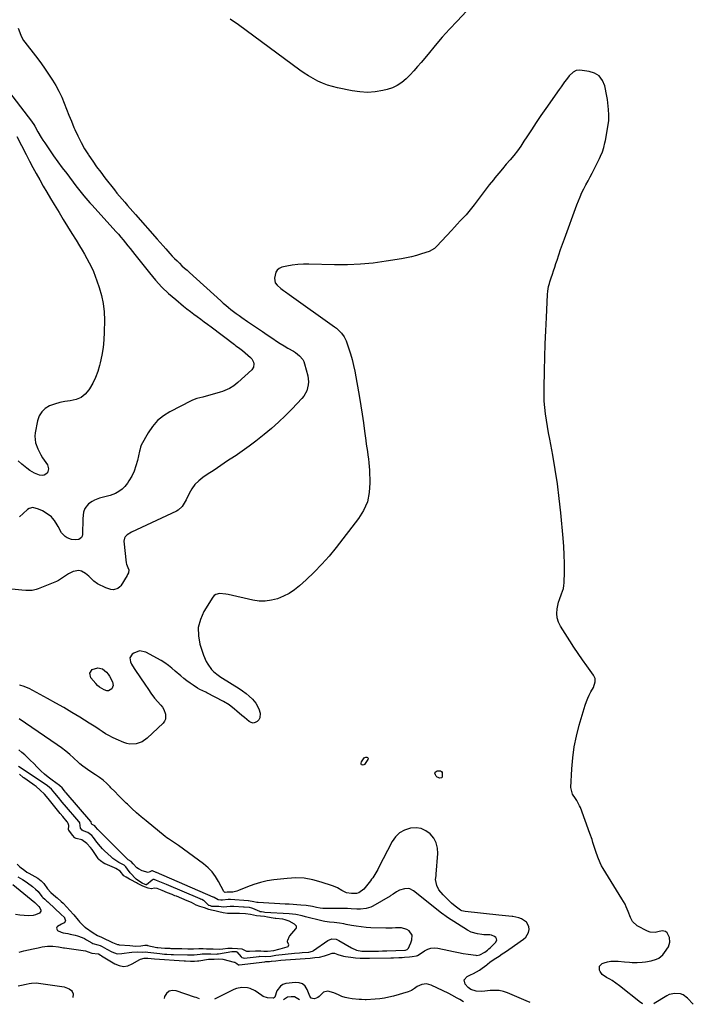
# Model space of a CAD drawing. Units: inches. Extents: x 1890270 to 1895461, y 459005 to 464355.
# Drawn here: x 1892328 to 1892828, y 459032 to 459764 of the extents above; entities that cross this region are included whole.
import ezdxf

# ---------------------------------------------------------------- set-up
doc = ezdxf.new("R2010")
doc.units = ezdxf.units.IN
doc.header["$MEASUREMENT"] = 0
for name, color, linetype in [('1', 7, 'Continuous'), ('7', 7, 'Continuous'), ('8', 7, 'Continuous')]:
    doc.layers.add(name, color=color, linetype=linetype)

msp = doc.modelspace()

# ---------------------------------------------------------------- linework, layer by layer
at = {"layer": '1', "color": 18}
for points in [[(1892327.32, 459070.88, 1724), (1892330.79, 459071.77, 1724), (1892334.28, 459072.62, 1724), (1892337.77, 459073.41, 1724), (1892341.28, 459074.17, 1724), (1892344.26, 459074.79, 1724), (1892348.31, 459075.3, 1724), (1892352.4, 459075.18, 1724), (1892356.5, 459074.7, 1724), (1892360.28, 459074.09, 1724), (1892361.04, 459073.98, 1724), (1892376.51, 459071.74, 1724), (1892378.56, 459071.19, 1724), (1892381.2, 459070.09, 1724), (1892386.07, 459069.54, 1724), (1892386.29, 459069.48, 1724), (1892386.66, 459069.32, 1724), (1892387.66, 459068.69, 1724), (1892388.27, 459068.3, 1724), (1892388.58, 459068.11, 1724), (1892398.3, 459062.1, 1724), (1892401.57, 459060.8, 1724), (1892404.84, 459060.23, 1724), (1892408.11, 459060.77, 1724), (1892411.39, 459062.04, 1724), (1892416.98, 459065.41, 1724), (1892417.48, 459065.68, 1724), (1892420.12, 459066.32, 1724), (1892422.81, 459066.32, 1724), (1892427.78, 459065.91, 1724), (1892449.86, 459064.43, 1724), (1892451.03, 459064.36, 1724), (1892454.53, 459064.18, 1724), (1892457.6, 459064.07, 1724), (1892459.87, 459064.32, 1724), (1892460.75, 459064.45, 1724), (1892467.92, 459065.5, 1724), (1892468.81, 459065.61, 1724), (1892470.6, 459065.69, 1724), (1892471.74, 459065.68, 1724), (1892472.25, 459065.72, 1724), (1892475.43, 459065.97, 1724), (1892478.81, 459065.57, 1724), (1892487.04, 459063.48, 1724), (1892487.63, 459063.28, 1724), (1892489.22, 459062.32, 1724), (1892490.37, 459061.4, 1724), (1892490.58, 459061.36, 1724), (1892490.68, 459061.35, 1724), (1892490.79, 459061.36, 1724), (1892509.81, 459063.75, 1724), (1892510.6, 459063.79, 1724), (1892513.29, 459063.81, 1724), (1892514.52, 459064.08, 1724), (1892514.79, 459064.12, 1724), (1892518.12, 459064.44, 1724), (1892521.71, 459064.76, 1724), (1892525.32, 459065.05, 1724), (1892543.52, 459066.4, 1724), (1892547.1, 459066.74, 1724), (1892550.67, 459067.23, 1724), (1892554.18, 459067.98, 1724), (1892557.14, 459069.02, 1724), (1892560.06, 459070.17, 1724), (1892561.82, 459070.07, 1724), (1892564.19, 459069.12, 1724), (1892568.36, 459067.88, 1724), (1892569.79, 459067.63, 1724), (1892573.8, 459067.1, 1724), (1892577.25, 459066.73, 1724), (1892580.71, 459066.45, 1724), (1892584.18, 459066.34, 1724), (1892587.66, 459066.33, 1724), (1892603.63, 459066.64, 1724), (1892605.64, 459066.68, 1724), (1892609.65, 459066.81, 1724), (1892611.91, 459066.91, 1724), (1892613.79, 459067.03, 1724), (1892617.54, 459067.41, 1724), (1892619.41, 459067.67, 1724), (1892622.55, 459068.17, 1724), (1892623.39, 459068.42, 1724), (1892624.66, 459069.16, 1724), (1892628.67, 459071.89, 1724), (1892630.98, 459073.07, 1724), (1892633.37, 459073.84, 1724), (1892635.88, 459074.02, 1724), (1892638.47, 459073.79, 1724), (1892646.68, 459071.99, 1724), (1892650.26, 459071.25, 1724), (1892653.86, 459070.55, 1724), (1892657.46, 459069.92, 1724), (1892661.07, 459069.34, 1724), (1892666.73, 459068.49, 1724), (1892667.52, 459068.43, 1724), (1892669.79, 459068.85, 1724), (1892673.38, 459070.88, 1724), (1892675.43, 459072.39, 1724), (1892676.4, 459073.21, 1724), (1892677.35, 459074.07, 1724), (1892681.49, 459078, 1724), (1892682.29, 459079.81, 1724), (1892682.07, 459080.73, 1724), (1892681.55, 459081.65, 1724), (1892680.57, 459082.44, 1724), (1892678.36, 459083.42, 1724), (1892677.12, 459083.61, 1724), (1892672.83, 459083.78, 1724), (1892671.21, 459083.9, 1724), (1892668.02, 459084.36, 1724), (1892663.4, 459085.74, 1724), (1892660.55, 459087.23, 1724), (1892645.76, 459096.53, 1724), (1892644.65, 459097.25, 1724), (1892641.98, 459099.22, 1724), (1892641.47, 459099.63, 1724), (1892624.02, 459113.72, 1724), (1892620.38, 459116.43, 1724), (1892617.82, 459117.88, 1724), (1892616.49, 459118.25, 1724), (1892613.7, 459118.01, 1724), (1892610.13, 459116.85, 1724), (1892607.83, 459115.64, 1724), (1892605.29, 459113.92, 1724), (1892603.61, 459112.85, 1724), (1892603.04, 459112.51, 1724), (1892590.33, 459105.14, 1724), (1892588.68, 459104.32, 1724), (1892585.19, 459103.24, 1724), (1892581.02, 459102.83, 1724), (1892578.24, 459102.85, 1724), (1892574.06, 459103.15, 1724), (1892571.27, 459103.23, 1724), (1892554.03, 459103.31, 1724), (1892553.15, 459103.32, 1724), (1892550.96, 459103.51, 1724), (1892548.33, 459104.15, 1724), (1892545.44, 459104.83, 1724), (1892540.57, 459105.62, 1724), (1892536.7, 459105.88, 1724), (1892533.78, 459106.07, 1724), (1892530.86, 459106.25, 1724), (1892527.94, 459106.43, 1724), (1892525.02, 459106.59, 1724), (1892504.85, 459107.68, 1724), (1892504.07, 459107.75, 1724), (1892501.75, 459108.23, 1724), (1892497.78, 459108.94, 1724), (1892497.64, 459108.95, 1724), (1892484.36, 459110.07, 1724), (1892483.7, 459110.1, 1724), (1892482.6, 459110.04, 1724), (1892478.46, 459109.6, 1724), (1892477.2, 459109.55, 1724), (1892475.33, 459109.83, 1724), (1892472.18, 459111.53, 1724), (1892471.85, 459111.67, 1724), (1892471.67, 459111.74, 1724), (1892471.59, 459111.78, 1724), (1892429.39, 459130.01, 1724), (1892429.15, 459130.12, 1724), (1892426.32, 459131.27, 1724), (1892425.88, 459131.33, 1724), (1892424.39, 459130.51, 1724), (1892423.08, 459130.07, 1724), (1892418.81, 459131.32, 1724), (1892416.06, 459132.7, 1724), (1892414.85, 459133.63, 1724), (1892412.01, 459136.47, 1724), (1892410.62, 459138.24, 1724), (1892408.42, 459139.59, 1724), (1892407.64, 459140.27, 1724), (1892386.76, 459161.02, 1724), (1892385.83, 459162, 1724), (1892384.14, 459164.12, 1724), (1892383.42, 459164.89, 1724), (1892381.6, 459165.77, 1724), (1892381.32, 459165.95, 1724), (1892381.09, 459166.17, 1724), (1892380.71, 459167.78, 1724), (1892380.62, 459167.96, 1724), (1892380.56, 459168.04, 1724), (1892362.32, 459189.19, 1724), (1892362.23, 459189.29, 1724), (1892361.8, 459189.8, 1724), (1892360.95, 459190.85, 1724), (1892359.24, 459192.95, 1724), (1892357.49, 459194.53, 1724), (1892357.26, 459194.7, 1724), (1892351.69, 459198.8, 1724), (1892348.84, 459201.01, 1724), (1892346.08, 459203.3, 1724), (1892343.43, 459205.73, 1724), (1892340.86, 459208.25, 1724), (1892337.92, 459211.28, 1724), (1892335.81, 459213.39, 1724), (1892333.66, 459215.46, 1724), (1892331.46, 459217.47, 1724), (1892329.21, 459219.43, 1724), (1892326.92, 459221.35, 1724)], [(1892326.4, 459126.77, 1722), (1892329.71, 459124.83, 1722), (1892331.66, 459123.62, 1722), (1892333.57, 459122.34, 1722), (1892337.2, 459119.55, 1722), (1892339.46, 459117.66, 1722), (1892341.37, 459115.87, 1722), (1892344.24, 459112.33, 1722), (1892344.87, 459111.54, 1722), (1892346.28, 459110.14, 1722), (1892347.77, 459108.87, 1722), (1892348.5, 459108.22, 1722), (1892348.74, 459108, 1722), (1892348.98, 459107.78, 1722), (1892358.37, 459099.18, 1722), (1892360.91, 459096.55, 1722), (1892361, 459096.43, 1722), (1892361.64, 459094.24, 1722), (1892361.55, 459093.64, 1722), (1892360.76, 459092.68, 1722), (1892358.76, 459091.53, 1722), (1892355.89, 459090.02, 1722), (1892355.25, 459089.3, 1722), (1892354.96, 459088.56, 1722), (1892355.2, 459087.81, 1722), (1892355.79, 459087.04, 1722), (1892358.53, 459085.73, 1722), (1892359.98, 459085.28, 1722), (1892363.46, 459084.61, 1722), (1892365.28, 459084.27, 1722), (1892368.88, 459083.43, 1722), (1892370.66, 459082.94, 1722), (1892374.12, 459081.68, 1722), (1892375.78, 459080.89, 1722), (1892377.4, 459080.01, 1722), (1892381.24, 459077.75, 1722), (1892382.16, 459077.26, 1722), (1892385.72, 459076.28, 1722), (1892387.43, 459075.7, 1722), (1892388.86, 459074.97, 1722), (1892392.35, 459073.01, 1722), (1892396.17, 459070.99, 1722), (1892400.04, 459069.68, 1722), (1892403.62, 459069.84, 1722), (1892405.45, 459070.18, 1722), (1892409.15, 459070.65, 1722), (1892411.01, 459070.78, 1722), (1892415.08, 459070.96, 1722), (1892418.74, 459070.85, 1722), (1892421.19, 459070.96, 1722), (1892422.99, 459070.85, 1722), (1892429.66, 459070.02, 1722), (1892431.85, 459069.77, 1722), (1892435.24, 459069.45, 1722), (1892436.94, 459069.32, 1722), (1892440.34, 459069.12, 1722), (1892442.05, 459069.06, 1722), (1892452.45, 459068.79, 1722), (1892452.79, 459068.78, 1722), (1892453.79, 459068.75, 1722), (1892457.49, 459068.78, 1722), (1892461.79, 459069.32, 1722), (1892463.28, 459069.47, 1722), (1892464.77, 459069.56, 1722), (1892465.26, 459069.57, 1722), (1892469.79, 459069.49, 1722), (1892473.92, 459069.41, 1722), (1892474.72, 459069.49, 1722), (1892475.09, 459069.54, 1722), (1892475.46, 459069.59, 1722), (1892485.47, 459071.29, 1722), (1892486.24, 459071.35, 1722), (1892487.9, 459071.3, 1722), (1892488.65, 459071.26, 1722), (1892488.94, 459071.17, 1722), (1892489.18, 459070.99, 1722), (1892492.34, 459067.31, 1722), (1892492.82, 459066.89, 1722), (1892493.69, 459066.53, 1722), (1892494.64, 459066.48, 1722), (1892505.6, 459067.71, 1722), (1892506.25, 459067.77, 1722), (1892510.07, 459067.68, 1722), (1892514.34, 459067.83, 1722), (1892518.12, 459068.61, 1722), (1892531.87, 459069.99, 1722), (1892535.77, 459070.35, 1722), (1892537.72, 459070.52, 1722), (1892542.63, 459070.91, 1722), (1892545.37, 459071.54, 1722), (1892545.78, 459071.76, 1722), (1892546.18, 459072.01, 1722), (1892556.86, 459079.49, 1722), (1892559.8, 459080.64, 1722), (1892562.98, 459080.44, 1722), (1892563.98, 459080.08, 1722), (1892564.95, 459079.6, 1722), (1892574.25, 459074.06, 1722), (1892578.04, 459072.4, 1722), (1892582.12, 459071.61, 1722), (1892583.51, 459071.52, 1722), (1892588.26, 459071.54, 1722), (1892591.33, 459071.59, 1722), (1892594.41, 459071.66, 1722), (1892597.48, 459071.75, 1722), (1892600.56, 459071.85, 1722), (1892613.97, 459072.33, 1722), (1892614.46, 459072.39, 1722), (1892615.83, 459072.9, 1722), (1892616.83, 459073.92, 1722), (1892617.52, 459075.56, 1722), (1892618.35, 459077.7, 1722), (1892619.24, 459080.06, 1722), (1892619.41, 459083.5, 1722), (1892617.27, 459086.58, 1722), (1892615.49, 459087.7, 1722), (1892611.61, 459088.91, 1722), (1892606.94, 459088.83, 1722), (1892604.62, 459088.73, 1722), (1892599.99, 459088.73, 1722), (1892588.79, 459089.03, 1722), (1892585.13, 459089.22, 1722), (1892581.48, 459089.54, 1722), (1892577.86, 459090.04, 1722), (1892574.25, 459090.68, 1722), (1892570.39, 459091.46, 1722), (1892568.72, 459091.78, 1722), (1892565.35, 459092.33, 1722), (1892561.43, 459092.81, 1722), (1892557.94, 459093.11, 1722), (1892554.47, 459093.58, 1722), (1892553.33, 459093.83, 1722), (1892547.42, 459095.3, 1722), (1892545, 459095.9, 1722), (1892540.18, 459097.14, 1722), (1892537.76, 459097.78, 1722), (1892532.91, 459098.82, 1722), (1892530.45, 459099.13, 1722), (1892527.97, 459099.35, 1722), (1892509.83, 459100.41, 1722), (1892508.88, 459100.54, 1722), (1892507.36, 459100.79, 1722), (1892506.34, 459100.9, 1722), (1892506.09, 459100.99, 1722), (1892500.94, 459103.36, 1722), (1892500.28, 459103.62, 1722), (1892498.57, 459103.99, 1722), (1892494.46, 459104.21, 1722), (1892494.12, 459104.24, 1722), (1892486.78, 459104.83, 1722), (1892486.4, 459104.85, 1722), (1892485.23, 459104.88, 1722), (1892484.07, 459104.81, 1722), (1892479.18, 459104.21, 1722), (1892475.75, 459104.69, 1722), (1892471.01, 459104.68, 1722), (1892470.42, 459104.84, 1722), (1892469.4, 459105.16, 1722), (1892468.51, 459105.48, 1722), (1892468.35, 459105.6, 1722), (1892464.84, 459108.95, 1722), (1892464.44, 459109.29, 1722), (1892463.03, 459109.98, 1722), (1892462.4, 459110.22, 1722), (1892462.12, 459110.34, 1722), (1892461.84, 459110.45, 1722), (1892436.81, 459121.16, 1722), (1892433.11, 459122.69, 1722), (1892429.32, 459124.23, 1722), (1892427.72, 459124.81, 1722), (1892426.85, 459124.75, 1722), (1892426.09, 459124.35, 1722), (1892422.06, 459120.93, 1722), (1892421.89, 459120.84, 1722), (1892421.58, 459120.84, 1722), (1892420.83, 459121.11, 1722), (1892418.8, 459122.04, 1722), (1892416.62, 459123.34, 1722), (1892414.22, 459125.17, 1722), (1892413.5, 459125.88, 1722), (1892410.51, 459129.03, 1722), (1892409.78, 459129.85, 1722), (1892407.84, 459132.5, 1722), (1892406.66, 459134.36, 1722), (1892405.28, 459135.48, 1722), (1892401.41, 459137.5, 1722), (1892399.85, 459138.41, 1722), (1892396.92, 459140.5, 1722), (1892395.55, 459141.68, 1722), (1892390.64, 459146.28, 1722), (1892389.12, 459147.79, 1722), (1892387.66, 459149.35, 1722), (1892384.99, 459152.7, 1722), (1892382.46, 459156.17, 1722), (1892381.28, 459157.55, 1722), (1892378.27, 459159.76, 1722), (1892374.85, 459161.14, 1722), (1892374, 459161.67, 1722), (1892372.88, 459163.16, 1722), (1892372.26, 459166.88, 1722), (1892371.91, 459167.7, 1722), (1892371.73, 459167.94, 1722), (1892360.98, 459180.45, 1722), (1892360.74, 459180.73, 1722), (1892359.36, 459182.38, 1722), (1892356.61, 459185.78, 1722), (1892353.86, 459189.17, 1722), (1892351.23, 459192.07, 1722), (1892348.27, 459194.6, 1722), (1892347.33, 459195.26, 1722), (1892326.86, 459208.79, 1722)], [(1892327.89, 459134.39, 1720), (1892331.39, 459131.46, 1720), (1892332.85, 459130.43, 1720), (1892333.87, 459129.8, 1720), (1892334.38, 459129.51, 1720), (1892341.04, 459125.86, 1720), (1892343.66, 459123.84, 1720), (1892344.92, 459122.75, 1720), (1892345.45, 459122.18, 1720), (1892345.67, 459121.86, 1720), (1892348.27, 459117.96, 1720), (1892350.91, 459115.11, 1720), (1892354.65, 459111.9, 1720), (1892355.47, 459111.18, 1720), (1892358.47, 459108.48, 1720), (1892359.91, 459107.16, 1720), (1892362.64, 459104.4, 1720), (1892365.01, 459101.85, 1720), (1892367.62, 459098.9, 1720), (1892367.93, 459098.52, 1720), (1892371.16, 459094.56, 1720), (1892371.53, 459094.12, 1720), (1892372.09, 459093.46, 1720), (1892373.59, 459091.83, 1720), (1892375.06, 459090.33, 1720), (1892375.78, 459089.73, 1720), (1892376.15, 459089.45, 1720), (1892376.34, 459089.31, 1720), (1892376.53, 459089.18, 1720), (1892382.23, 459085.15, 1720), (1892385.52, 459083.29, 1720), (1892388.43, 459081.98, 1720), (1892389.92, 459081.22, 1720), (1892390.93, 459080.74, 1720), (1892394.6, 459079.08, 1720), (1892396.55, 459078.08, 1720), (1892400.33, 459076.51, 1720), (1892401.16, 459076.44, 1720), (1892401.71, 459076.4, 1720), (1892401.99, 459076.37, 1720), (1892409.48, 459075.71, 1720), (1892413.97, 459075.39, 1720), (1892417.71, 459075.56, 1720), (1892420.61, 459076.07, 1720), (1892422.07, 459075.99, 1720), (1892422.63, 459075.91, 1720), (1892422.77, 459075.88, 1720), (1892429.74, 459074.4, 1720), (1892430.46, 459074.26, 1720), (1892432.9, 459074, 1720), (1892435.55, 459073.86, 1720), (1892438.21, 459073.73, 1720), (1892439.23, 459073.68, 1720), (1892439.91, 459073.66, 1720), (1892440.25, 459073.65, 1720), (1892440.6, 459073.64, 1720), (1892448.24, 459073.48, 1720), (1892452.78, 459073.35, 1720), (1892456.78, 459073.39, 1720), (1892460.95, 459073.6, 1720), (1892463.95, 459073.5, 1720), (1892466.64, 459073.4, 1720), (1892471.5, 459073.2, 1720), (1892476.17, 459073.12, 1720), (1892478.6, 459073.31, 1720), (1892482.39, 459073.7, 1720), (1892485.72, 459073.68, 1720), (1892489.69, 459073.53, 1720), (1892492.76, 459073.2, 1720), (1892496.31, 459071.66, 1720), (1892498.49, 459071.53, 1720), (1892502.94, 459071.82, 1720), (1892506.84, 459071.71, 1720), (1892509.12, 459071.58, 1720), (1892511.99, 459071.48, 1720), (1892516.51, 459072.12, 1720), (1892520.37, 459073.03, 1720), (1892521.43, 459073.3, 1720), (1892526.49, 459074.72, 1720), (1892527.14, 459075.13, 1720), (1892527.58, 459075.64, 1720), (1892527.68, 459076.3, 1720), (1892526.87, 459078.59, 1720), (1892526.8, 459078.87, 1720), (1892526.84, 459079.16, 1720), (1892527.12, 459079.7, 1720), (1892528.26, 459082.64, 1720), (1892528.44, 459082.9, 1720), (1892533.01, 459088.13, 1720), (1892533.18, 459088.35, 1720), (1892533.52, 459089.14, 1720), (1892533.53, 459089.62, 1720), (1892533.36, 459090.06, 1720), (1892532.76, 459090.92, 1720), (1892531.99, 459091.63, 1720), (1892528.11, 459093.9, 1720), (1892525, 459094.97, 1720), (1892523.37, 459095.27, 1720), (1892518.21, 459095.84, 1720), (1892517.53, 459095.92, 1720), (1892516.17, 459096.08, 1720), (1892511.93, 459096.85, 1720), (1892509.71, 459097.25, 1720), (1892506.76, 459097.59, 1720), (1892503.74, 459097.83, 1720), (1892499.26, 459098.94, 1720), (1892495.46, 459099.24, 1720), (1892491.13, 459099.47, 1720), (1892488.09, 459099.66, 1720), (1892485.86, 459099.68, 1720), (1892482.23, 459099.56, 1720), (1892478.97, 459099.99, 1720), (1892475.74, 459100.91, 1720), (1892472.8, 459101.44, 1720), (1892470.29, 459102, 1720), (1892468.34, 459102.62, 1720), (1892465.03, 459103.68, 1720), (1892461.54, 459104.8, 1720), (1892458.98, 459105.78, 1720), (1892455.37, 459107.83, 1720), (1892452.06, 459109.12, 1720), (1892444.19, 459112.38, 1720), (1892443.1, 459112.83, 1720), (1892440.94, 459113.71, 1720), (1892437.67, 459115.01, 1720), (1892433.53, 459116.69, 1720), (1892429.82, 459118.2, 1720), (1892427.87, 459118.5, 1720), (1892425.63, 459118.01, 1720), (1892425.31, 459117.94, 1720), (1892423.06, 459118.31, 1720), (1892420.34, 459119.43, 1720), (1892418.68, 459120.16, 1720), (1892415.24, 459121.92, 1720), (1892414.39, 459122.38, 1720), (1892410.29, 459124.59, 1720), (1892409.21, 459125.17, 1720), (1892406.76, 459126.51, 1720), (1892405.05, 459127.51, 1720), (1892402.25, 459131.12, 1720), (1892399.06, 459133.1, 1720), (1892398.04, 459133.55, 1720), (1892391.26, 459136.42, 1720), (1892391.08, 459136.49, 1720), (1892390.38, 459136.83, 1720), (1892387.66, 459138.69, 1720), (1892386.53, 459139.78, 1720), (1892386.07, 459140.34, 1720), (1892385.97, 459140.49, 1720), (1892381.48, 459147.25, 1720), (1892380.41, 459148.73, 1720), (1892377.59, 459151.7, 1720), (1892373.9, 459154.3, 1720), (1892369.7, 459155.43, 1720), (1892368.76, 459155.93, 1720), (1892366.92, 459157.78, 1720), (1892364.1, 459161.5, 1720), (1892364.03, 459161.73, 1720), (1892364.18, 459165.11, 1720), (1892363.72, 459166.57, 1720), (1892363.2, 459167.45, 1720), (1892362.89, 459167.86, 1720), (1892359.63, 459171.7, 1720), (1892357.74, 459173.94, 1720), (1892354.76, 459177.62, 1720), (1892351.77, 459181.31, 1720), (1892348.79, 459184.99, 1720), (1892346.06, 459188.28, 1720), (1892342.94, 459191.37, 1720), (1892339.98, 459193.97, 1720), (1892338.48, 459195.13, 1720), (1892337.48, 459195.84, 1720), (1892330.64, 459200.55, 1720), (1892330.28, 459200.81, 1720), (1892327.4, 459203.17, 1720)], [(1892325.73, 459136.26, 1720), (1892327.89, 459134.39, 1720)], [(1892322.68, 459121.08, 1724), (1892339.01, 459107.83, 1724), (1892341.71, 459105.11, 1724), (1892342.05, 459104.72, 1724), (1892343.37, 459102.04, 1724), (1892343.36, 459101.23, 1724), (1892342.27, 459099.9, 1724), (1892339.37, 459098.55, 1724), (1892337.66, 459098.05, 1724), (1892334.08, 459097.86, 1724), (1892331.11, 459098.12, 1724), (1892327.79, 459098.44, 1724), (1892324.47, 459098.78, 1724)]]:
    msp.add_polyline3d(points, dxfattribs=at)
at = {"layer": '7', "color": 18}
for points in [[(1892790.87, 459032.47, 1728), (1892790.5, 459032.61, 1728), (1892789.24, 459033.47, 1728), (1892773.64, 459045.87, 1728), (1892770.92, 459047.88, 1728), (1892768.06, 459049.67, 1728), (1892766.3, 459050.68, 1728), (1892763.94, 459051.99, 1728), (1892760.67, 459054.19, 1728), (1892759.22, 459056.34, 1728), (1892758.65, 459057.56, 1728), (1892758.62, 459060.5, 1728), (1892760.8, 459062.48, 1728), (1892762.07, 459062.9, 1728), (1892764.64, 459063.56, 1728), (1892767.24, 459064.01, 1728), (1892769.88, 459064.12, 1728), (1892772.53, 459064.02, 1728), (1892777.25, 459063.56, 1728), (1892781.01, 459063.28, 1728), (1892782.9, 459063.18, 1728), (1892786.66, 459063.15, 1728), (1892790.42, 459063.43, 1728), (1892793.04, 459063.73, 1728), (1892797.1, 459064.43, 1728), (1892801.05, 459065.59, 1728), (1892802.87, 459066.45, 1728), (1892805.92, 459068.89, 1728), (1892807.16, 459070.47, 1728), (1892809.9, 459074.83, 1728), (1892811.08, 459078.23, 1728), (1892810.66, 459081.8, 1728), (1892809.1, 459085.25, 1728), (1892807.75, 459086.31, 1728), (1892805.28, 459086.76, 1728), (1892802.18, 459085.88, 1728), (1892800.22, 459085.5, 1728), (1892796.38, 459085.82, 1728), (1892794.5, 459086.52, 1728), (1892786.85, 459090.48, 1728), (1892783.36, 459093.62, 1728), (1892781.89, 459096.52, 1728), (1892780.02, 459101.1, 1728), (1892778.66, 459104.47, 1728), (1892777.7, 459106.56, 1728), (1892775.45, 459110.59, 1728), (1892761.44, 459133.15, 1728), (1892760.29, 459135.13, 1728), (1892759.23, 459137.15, 1728), (1892757.45, 459141.36, 1728), (1892755.95, 459145.7, 1728), (1892754.58, 459150.07, 1728), (1892753.87, 459152.41, 1728), (1892753.15, 459154.63, 1728), (1892751.6, 459159.05, 1728), (1892744.5, 459178.33, 1728), (1892743.93, 459179.73, 1728), (1892741.84, 459183.72, 1728), (1892740.91, 459185.17, 1728), (1892738.74, 459188.42, 1728), (1892737.4, 459193.16, 1728), (1892738.15, 459207.11, 1728), (1892738.88, 459215.33, 1728), (1892739.99, 459223.49, 1728), (1892741.67, 459231.55, 1728), (1892743.72, 459239.54, 1728), (1892748.17, 459254.63, 1728), (1892749.02, 459257.15, 1728), (1892749.98, 459259.61, 1728), (1892751.13, 459262, 1728), (1892752.39, 459264.34, 1728), (1892754.3, 459267.73, 1728), (1892755.57, 459271.75, 1728), (1892755.48, 459274.44, 1728), (1892754.35, 459276.88, 1728), (1892749.35, 459283.71, 1728), (1892746.05, 459288.31, 1728), (1892742.8, 459292.95, 1728), (1892739.65, 459297.65, 1728), (1892736.55, 459302.39, 1728), (1892729.68, 459313.14, 1728), (1892728.19, 459316.23, 1728), (1892727.2, 459319.43, 1728), (1892726.99, 459322.76, 1728), (1892727.28, 459326.19, 1728), (1892728.36, 459331.03, 1728), (1892728.97, 459333.13, 1728), (1892730.54, 459337.21, 1728), (1892731.91, 459341.31, 1728), (1892732.26, 459343.44, 1728), (1892732.43, 459345.6, 1728), (1892732.61, 459353.7, 1728), (1892732.63, 459359.95, 1728), (1892732.51, 459366.18, 1728), (1892732.18, 459372.41, 1728), (1892731.7, 459378.64, 1728), (1892729.94, 459397.48, 1728), (1892728.78, 459408.25, 1728), (1892727.43, 459418.99, 1728), (1892725.79, 459429.68, 1728), (1892723.96, 459440.35, 1728), (1892721.76, 459452.24, 1728), (1892720.91, 459456.95, 1728), (1892720.11, 459461.67, 1728), (1892719.36, 459466.39, 1728), (1892718.65, 459471.12, 1728), (1892718.08, 459475.87, 1728), (1892717.68, 459480.62, 1728), (1892717.51, 459485.39, 1728), (1892717.5, 459490.16, 1728), (1892717.8, 459503.48, 1728), (1892718.06, 459513.3, 1728), (1892718.39, 459523.12, 1728), (1892718.8, 459532.93, 1728), (1892719.27, 459542.74, 1728), (1892720.17, 459559.99, 1728), (1892720.36, 459562.35, 1728), (1892720.91, 459565.85, 1728), (1892721.48, 459568.14, 1728), (1892721.82, 459569.28, 1728), (1892722.81, 459572.31, 1728), (1892723.67, 459574.95, 1728), (1892724.53, 459577.59, 1728), (1892725.4, 459580.23, 1728), (1892726.27, 459582.87, 1728), (1892727.14, 459585.51, 1728), (1892728.46, 459589.47, 1728), (1892729.81, 459593.41, 1728), (1892731.19, 459597.34, 1728), (1892732.6, 459601.26, 1728), (1892741.85, 459626.56, 1728), (1892743.03, 459629.62, 1728), (1892744.3, 459632.65, 1728), (1892745.68, 459635.63, 1728), (1892747.15, 459638.57, 1728), (1892748.66, 459641.49, 1728), (1892750.18, 459644.41, 1728), (1892751.68, 459647.33, 1728), (1892753.18, 459650.25, 1728), (1892758.75, 459661.13, 1728), (1892759.51, 459662.72, 1728), (1892760.84, 459665.97, 1728), (1892761.91, 459669.33, 1728), (1892762.74, 459672.75, 1728), (1892763.07, 459674.47, 1728), (1892765.6, 459689.01, 1728), (1892765.68, 459689.56, 1728), (1892765.73, 459692.33, 1728), (1892765.67, 459693.44, 1728), (1892765.45, 459697.38, 1728), (1892765.25, 459699.9, 1728), (1892764.98, 459702.42, 1728), (1892764.61, 459704.91, 1728), (1892764.16, 459707.4, 1728), (1892762.61, 459715.14, 1728), (1892760.91, 459719.15, 1728), (1892758.52, 459722.39, 1728), (1892755.09, 459724.5, 1728), (1892750.96, 459725.85, 1728), (1892743.98, 459726.66, 1728), (1892741.39, 459726.45, 1728), (1892739.07, 459725.26, 1728), (1892736.12, 459722.41, 1728), (1892734.16, 459719.89, 1728), (1892732.8, 459718.05, 1728), (1892730.12, 459714.34, 1728), (1892728.79, 459712.47, 1728), (1892718.73, 459698.11, 1728), (1892715.15, 459692.93, 1728), (1892711.61, 459687.71, 1728), (1892708.14, 459682.45, 1728), (1892704.71, 459677.16, 1728), (1892702.58, 459673.84, 1728), (1892700.17, 459670.25, 1728), (1892697.65, 459666.74, 1728), (1892694.98, 459663.35, 1728), (1892692.2, 459660.03, 1728), (1892689.36, 459656.76, 1728), (1892686.54, 459653.46, 1728), (1892683.78, 459650.13, 1728), (1892681.03, 459646.78, 1728), (1892679.81, 459645.27, 1728), (1892676.72, 459641.38, 1728), (1892673.66, 459637.46, 1728), (1892670.67, 459633.51, 1728), (1892667.71, 459629.52, 1728), (1892665.61, 459626.66, 1728), (1892663.68, 459624.12, 1728), (1892661.68, 459621.64, 1728), (1892659.58, 459619.23, 1728), (1892657.42, 459616.88, 1728), (1892655.22, 459614.57, 1728), (1892653.02, 459612.24, 1728), (1892650.84, 459609.91, 1728), (1892648.67, 459607.57, 1728), (1892637.89, 459595.9, 1728), (1892635.94, 459594.06, 1728), (1892632.1, 459591.88, 1728), (1892626.46, 459590.06, 1728), (1892622.76, 459588.96, 1728), (1892619.04, 459587.97, 1728), (1892615.28, 459587.16, 1728), (1892611.49, 459586.45, 1728), (1892600.06, 459584.58, 1728), (1892590.51, 459583.3, 1728), (1892580.94, 459582.38, 1728), (1892571.34, 459581.99, 1728), (1892561.7, 459581.97, 1728), (1892542.74, 459582.45, 1728), (1892538.56, 459582.41, 1728), (1892534.4, 459582.17, 1728), (1892530.27, 459581.63, 1728), (1892526.16, 459580.9, 1728), (1892522.67, 459580.14, 1728), (1892520.69, 459579.29, 1728), (1892519.08, 459578.09, 1728), (1892518.01, 459576.39, 1728), (1892516.98, 459571.97, 1728), (1892517.58, 459568.68, 1728), (1892519.01, 459566.8, 1728), (1892521.74, 459564.44, 1728), (1892523.91, 459562.93, 1728), (1892525.29, 459561.95, 1728), (1892528.05, 459559.99, 1728), (1892561.75, 459535.84, 1728), (1892563.12, 459534.78, 1728), (1892564.42, 459533.67, 1728), (1892566.82, 459531.21, 1728), (1892568.81, 459528.43, 1728), (1892570.26, 459525.34, 1728), (1892572.14, 459520.12, 1728), (1892573.56, 459515.85, 1728), (1892574.83, 459511.55, 1728), (1892575.88, 459507.18, 1728), (1892576.79, 459502.78, 1728), (1892580.28, 459483.25, 1728), (1892581.34, 459477.03, 1728), (1892582.34, 459470.8, 1728), (1892583.24, 459464.55, 1728), (1892584.08, 459458.3, 1728), (1892584.96, 459451.26, 1728), (1892585.32, 459448.52, 1728), (1892585.71, 459445.78, 1728), (1892586.13, 459443.05, 1728), (1892586.57, 459440.31, 1728), (1892586.97, 459437.58, 1728), (1892587.31, 459434.84, 1728), (1892587.54, 459432.09, 1728), (1892587.7, 459429.33, 1728), (1892588.07, 459419.94, 1728), (1892587.59, 459412.74, 1728), (1892586.16, 459405.83, 1728), (1892583.31, 459399.38, 1728), (1892579.53, 459393.23, 1728), (1892562.86, 459371.7, 1728), (1892557.69, 459365.38, 1728), (1892552.3, 459359.26, 1728), (1892546.6, 459353.43, 1728), (1892540.68, 459347.8, 1728), (1892535.69, 459343.29, 1728), (1892531.96, 459340.31, 1728), (1892528.04, 459337.66, 1728), (1892523.83, 459335.49, 1728), (1892519.43, 459333.65, 1728), (1892514.85, 459332.48, 1728), (1892510.25, 459331.83, 1728), (1892505.6, 459331.97, 1728), (1892500.92, 459332.63, 1728), (1892482.54, 459336.86, 1728), (1892480.96, 459337.17, 1728), (1892476.19, 459337.59, 1728), (1892473.38, 459336.86, 1728), (1892472.26, 459335.99, 1728), (1892471.28, 459334.86, 1728), (1892464.59, 459324.1, 1728), (1892461.98, 459318.24, 1728), (1892460.44, 459312.25, 1728), (1892460.53, 459306.07, 1728), (1892461.7, 459299.76, 1728), (1892464.39, 459291.6, 1728), (1892466.3, 459287.1, 1728), (1892467.54, 459285, 1728), (1892470.33, 459281.14, 1728), (1892472.06, 459279.19, 1728), (1892475.13, 459276.75, 1728), (1892477.32, 459275.28, 1728), (1892478.43, 459274.58, 1728), (1892490.77, 459266.92, 1728), (1892493.4, 459265.15, 1728), (1892495.94, 459263.25, 1728), (1892498.34, 459261.18, 1728), (1892500.64, 459258.98, 1728), (1892503.18, 459256.07, 1728), (1892505.48, 459251.89, 1728), (1892506.46, 459248.62, 1728), (1892506.29, 459245.13, 1728), (1892505.48, 459243.63, 1728), (1892504.29, 459242.26, 1728), (1892502.76, 459241.51, 1728), (1892501.23, 459241.19, 1728), (1892499.7, 459241.54, 1728), (1892498.18, 459242.32, 1728), (1892494.73, 459245.22, 1728), (1892492.86, 459246.81, 1728), (1892489.15, 459250.02, 1728), (1892487.31, 459251.65, 1728), (1892483.48, 459254.66, 1728), (1892479.3, 459257.17, 1728), (1892466.9, 459263.63, 1728), (1892466.02, 459264.08, 1728), (1892461.56, 459266.25, 1728), (1892459.86, 459267.27, 1728), (1892456.68, 459269.33, 1728), (1892454.29, 459270.95, 1728), (1892451.95, 459272.63, 1728), (1892449.67, 459274.4, 1728), (1892447.44, 459276.23, 1728), (1892443.27, 459279.79, 1728), (1892440.77, 459281.92, 1728), (1892438.28, 459284.03, 1728), (1892435.68, 459286, 1728), (1892432.89, 459287.7, 1728), (1892421.45, 459293.87, 1728), (1892416.84, 459294.86, 1728), (1892412.43, 459293.24, 1728), (1892411.18, 459292.32, 1728), (1892409.51, 459289.75, 1728), (1892409.93, 459286.72, 1728), (1892410.86, 459285.06, 1728), (1892412.83, 459281.81, 1728), (1892413.87, 459280.22, 1728), (1892420.67, 459270.11, 1728), (1892423.31, 459266.15, 1728), (1892425.09, 459263.53, 1728), (1892428.01, 459259.79, 1728), (1892432.57, 459254.51, 1728), (1892433.73, 459252.95, 1728), (1892434.75, 459251.31, 1728), (1892436.17, 459247.72, 1728), (1892436.15, 459244.2, 1728), (1892435.43, 459242.65, 1728), (1892434.34, 459241.19, 1728), (1892422.54, 459229.93, 1728), (1892418.72, 459227.22, 1728), (1892414.29, 459225.7, 1728), (1892409.61, 459225.53, 1728), (1892407.34, 459226, 1728), (1892405.1, 459226.74, 1728), (1892399.28, 459229.27, 1728), (1892396.63, 459230.5, 1728), (1892394.04, 459231.83, 1728), (1892391.53, 459233.3, 1728), (1892389.06, 459234.86, 1728), (1892386.63, 459236.48, 1728), (1892384.18, 459238.08, 1728), (1892381.72, 459239.66, 1728), (1892379.25, 459241.22, 1728), (1892372.44, 459245.49, 1728), (1892366.53, 459249.12, 1728), (1892360.56, 459252.66, 1728), (1892354.52, 459256.08, 1728), (1892348.44, 459259.42, 1728), (1892334.6, 459266.84, 1728), (1892330.3, 459268.65, 1728), (1892328.52, 459269.21, 1728), (1892327.62, 459269.47, 1728)], [(1892316.96, 459714.21, 1732), (1892336.54, 459688.76, 1732), (1892336.97, 459688.17, 1732), (1892338.19, 459686.34, 1732), (1892338.93, 459685.08, 1732), (1892341.27, 459680.87, 1732), (1892343.68, 459676.72, 1732), (1892344.97, 459674.69, 1732), (1892346.3, 459672.68, 1732), (1892349.78, 459667.59, 1732), (1892352.91, 459663.09, 1732), (1892356.08, 459658.61, 1732), (1892359.33, 459654.19, 1732), (1892362.61, 459649.79, 1732), (1892369.51, 459640.71, 1732), (1892372.38, 459637, 1732), (1892375.34, 459633.35, 1732), (1892378.37, 459629.78, 1732), (1892379.92, 459628.02, 1732), (1892381.49, 459626.27, 1732), (1892399.2, 459606.79, 1732), (1892401.04, 459604.72, 1732), (1892402.85, 459602.63, 1732), (1892404.63, 459600.5, 1732), (1892406.37, 459598.35, 1732), (1892408.09, 459596.18, 1732), (1892409.81, 459594, 1732), (1892411.53, 459591.83, 1732), (1892413.25, 459589.65, 1732), (1892424.09, 459575.9, 1732), (1892428.59, 459570.57, 1732), (1892433.31, 459565.45, 1732), (1892438.36, 459560.65, 1732), (1892443.63, 459556.07, 1732), (1892449.52, 459551.27, 1732), (1892452.02, 459549.27, 1732), (1892454.54, 459547.3, 1732), (1892457.1, 459545.37, 1732), (1892459.68, 459543.46, 1732), (1892462.26, 459541.57, 1732), (1892464.84, 459539.67, 1732), (1892467.41, 459537.75, 1732), (1892469.96, 459535.81, 1732), (1892487.28, 459522.6, 1732), (1892488.27, 459521.85, 1732), (1892490.29, 459520.37, 1732), (1892493.3, 459518.15, 1732), (1892495.22, 459516.55, 1732), (1892499.3, 459512.96, 1732), (1892500.2, 459511.97, 1732), (1892501.46, 459509.7, 1732), (1892501.81, 459508.41, 1732), (1892501.59, 459505.92, 1732), (1892500.21, 459503.84, 1732), (1892489.83, 459494.4, 1732), (1892486.87, 459492.02, 1732), (1892483.65, 459490.02, 1732), (1892481.95, 459489.17, 1732), (1892478.44, 459487.75, 1732), (1892476.62, 459487.18, 1732), (1892463.75, 459483.63, 1732), (1892461.54, 459483.04, 1732), (1892459.32, 459482.5, 1732), (1892456.1, 459481.4, 1732), (1892455.07, 459480.91, 1732), (1892439.35, 459472.72, 1732), (1892434.52, 459469.63, 1732), (1892430.15, 459466.08, 1732), (1892426.46, 459461.83, 1732), (1892423.22, 459457.1, 1732), (1892418.04, 459447.92, 1732), (1892417.38, 459446.32, 1732), (1892416.89, 459444.03, 1732), (1892416.77, 459443.46, 1732), (1892415.15, 459436.35, 1732), (1892414.04, 459432.39, 1732), (1892412.67, 459428.55, 1732), (1892410.92, 459424.86, 1732), (1892408.91, 459421.29, 1732), (1892407.77, 459419.49, 1732), (1892405.94, 459417.12, 1732), (1892403.88, 459415.02, 1732), (1892401.46, 459413.34, 1732), (1892398.81, 459411.94, 1732), (1892396.95, 459411.17, 1732), (1892395.02, 459410.45, 1732), (1892391.08, 459409.33, 1732), (1892387.08, 459408.46, 1732), (1892383.34, 459406.97, 1732), (1892381.58, 459405.94, 1732), (1892378.92, 459404.14, 1732), (1892376.11, 459400.81, 1732), (1892375.22, 459397.92, 1732), (1892374.69, 459393.36, 1732), (1892374.42, 459381.35, 1732), (1892374.14, 459380.14, 1732), (1892373.62, 459379.1, 1732), (1892371.64, 459377.77, 1732), (1892368.93, 459377.38, 1732), (1892366.22, 459377.73, 1732), (1892363.08, 459378.83, 1732), (1892361.43, 459379.82, 1732), (1892358.86, 459382.76, 1732), (1892356.21, 459387.42, 1732), (1892355.58, 459388.5, 1732), (1892353.66, 459391.72, 1732), (1892352.15, 459393.65, 1732), (1892351.24, 459394.47, 1732), (1892350.25, 459395.21, 1732), (1892344.54, 459398.91, 1732), (1892341.77, 459400.38, 1732), (1892337.32, 459401.49, 1732), (1892334.62, 459400.78, 1732), (1892333.39, 459399.95, 1732), (1892330.26, 459397.04, 1732), (1892327.44, 459394.65, 1732)], [(1892325.48, 459677.33, 1734), (1892332.44, 459663.89, 1734), (1892334.91, 459659.17, 1734), (1892337.42, 459654.46, 1734), (1892339.98, 459649.79, 1734), (1892342.57, 459645.13, 1734), (1892345.21, 459640.49, 1734), (1892347.88, 459635.88, 1734), (1892350.59, 459631.29, 1734), (1892353.34, 459626.72, 1734), (1892356.93, 459620.84, 1734), (1892360.08, 459615.67, 1734), (1892363.24, 459610.5, 1734), (1892366.41, 459605.35, 1734), (1892369.58, 459600.19, 1734), (1892372.12, 459596.1, 1734), (1892374, 459592.98, 1734), (1892375.85, 459589.84, 1734), (1892377.63, 459586.66, 1734), (1892379.37, 459583.45, 1734), (1892380.99, 459580.2, 1734), (1892382.52, 459576.9, 1734), (1892383.88, 459573.52, 1734), (1892385.13, 459570.11, 1734), (1892386.8, 459565.2, 1734), (1892388.49, 459559.25, 1734), (1892389.77, 459553.22, 1734), (1892390.42, 459547.1, 1734), (1892390.65, 459540.92, 1734), (1892390.53, 459531.97, 1734), (1892390.25, 459526.19, 1734), (1892389.71, 459520.44, 1734), (1892388.78, 459514.74, 1734), (1892387.58, 459509.07, 1734), (1892387.1, 459507.1, 1734), (1892385.72, 459502.54, 1734), (1892384.06, 459498.11, 1734), (1892381.96, 459493.86, 1734), (1892379.57, 459489.74, 1734), (1892379.02, 459488.89, 1734), (1892376.36, 459485.84, 1734), (1892373.33, 459483.4, 1734), (1892369.75, 459481.87, 1734), (1892365.27, 459480.92, 1734), (1892361.3, 459480.39, 1734), (1892357.4, 459479.61, 1734), (1892353.59, 459478.47, 1734), (1892349.84, 459477.07, 1734), (1892346.65, 459475.08, 1734), (1892344.01, 459472.65, 1734), (1892342.21, 459469.55, 1734), (1892340.97, 459466, 1734), (1892339.28, 459456.91, 1734), (1892339.04, 459454.48, 1734), (1892339.46, 459449.69, 1734), (1892341.09, 459445.04, 1734), (1892343.37, 459440.65, 1734), (1892344.7, 459438.55, 1734), (1892348.26, 459433.31, 1734), (1892349.17, 459430.34, 1734), (1892348.22, 459427.38, 1734), (1892347.05, 459426.28, 1734), (1892345.76, 459425.53, 1734), (1892344.29, 459425.32, 1734), (1892342.28, 459425.59, 1734), (1892338.56, 459427.06, 1734), (1892335.15, 459429.14, 1734), (1892332.87, 459430.86, 1734), (1892329.33, 459433.79, 1734), (1892326.56, 459436.31, 1734)], [(1892707.23, 459033.39, 1726), (1892704.17, 459034.71, 1726), (1892690.4, 459040.48, 1726), (1892687.24, 459041.52, 1726), (1892684.04, 459042.23, 1726), (1892680.77, 459042.44, 1726), (1892677.46, 459042.32, 1726), (1892673.43, 459041.86, 1726), (1892670.74, 459041.66, 1726), (1892667.06, 459041.72, 1726), (1892663.1, 459043, 1726), (1892661.17, 459044.63, 1726), (1892658.97, 459047.1, 1726), (1892658.14, 459050.28, 1726), (1892660.24, 459052.81, 1726), (1892662.76, 459053.89, 1726), (1892665.05, 459054.97, 1726), (1892667.27, 459056.15, 1726), (1892669.4, 459057.49, 1726), (1892671.48, 459058.93, 1726), (1892674.86, 459061.46, 1726), (1892675.52, 459061.99, 1726), (1892677.13, 459063.34, 1726), (1892677.48, 459063.58, 1726), (1892681.64, 459066.3, 1726), (1892684.06, 459067.9, 1726), (1892686.48, 459069.52, 1726), (1892688.88, 459071.15, 1726), (1892691.27, 459072.8, 1726), (1892702.26, 459080.42, 1726), (1892703.87, 459081.91, 1726), (1892705.92, 459085.54, 1726), (1892706.37, 459087.79, 1726), (1892706.14, 459089.84, 1726), (1892704.33, 459093.21, 1726), (1892700.73, 459095.52, 1726), (1892698.67, 459096.33, 1726), (1892694.32, 459097.27, 1726), (1892693.83, 459097.32, 1726), (1892691.34, 459097.6, 1726), (1892688.85, 459097.87, 1726), (1892686.36, 459098.13, 1726), (1892683.87, 459098.39, 1726), (1892658.93, 459100.96, 1726), (1892656.26, 459101.57, 1726), (1892655.29, 459102.06, 1726), (1892651.45, 459104.92, 1726), (1892648.73, 459107.21, 1726), (1892645.35, 459110.45, 1726), (1892642.38, 459113.57, 1726), (1892639.28, 459117.29, 1726), (1892637.79, 459120.3, 1726), (1892636.81, 459124.77, 1726), (1892637.27, 459127.63, 1726), (1892637.41, 459128.79, 1726), (1892638.52, 459144.12, 1726), (1892638.26, 459148.22, 1726), (1892637.35, 459152.08, 1726), (1892635.48, 459155.56, 1726), (1892632.95, 459158.8, 1726), (1892629.66, 459161.16, 1726), (1892626.16, 459162.78, 1726), (1892622.33, 459163.3, 1726), (1892618.29, 459163.1, 1726), (1892613.71, 459161.54, 1726), (1892610.08, 459159.49, 1726), (1892607.13, 459156.54, 1726), (1892604.62, 459153, 1726), (1892594.52, 459133.44, 1726), (1892593.85, 459132.19, 1726), (1892591.73, 459128.51, 1726), (1892590.17, 459126.15, 1726), (1892589.34, 459125.01, 1726), (1892588.48, 459123.88, 1726), (1892583.58, 459117.67, 1726), (1892579.73, 459115.01, 1726), (1892578.03, 459114.56, 1726), (1892574.23, 459114.45, 1726), (1892570.56, 459115.03, 1726), (1892567.18, 459116.64, 1726), (1892563.86, 459118.55, 1726), (1892562.11, 459119.33, 1726), (1892560.31, 459120.03, 1726), (1892551.68, 459122.99, 1726), (1892545.49, 459124.66, 1726), (1892539.24, 459125.77, 1726), (1892532.9, 459126.03, 1726), (1892526.5, 459125.73, 1726), (1892516.55, 459124.59, 1726), (1892511.54, 459123.8, 1726), (1892506.61, 459122.72, 1726), (1892501.79, 459121.21, 1726), (1892497.04, 459119.43, 1726), (1892490.35, 459116.56, 1726), (1892488.99, 459116.08, 1726), (1892486.19, 459115.48, 1726), (1892481.88, 459115.33, 1726), (1892480.43, 459115.3, 1726), (1892480.03, 459115.44, 1726), (1892479.55, 459115.86, 1726), (1892479.44, 459116.04, 1726), (1892475.58, 459123.42, 1726), (1892473.32, 459127.11, 1726), (1892470.76, 459130.54, 1726), (1892467.75, 459133.59, 1726), (1892464.44, 459136.39, 1726), (1892445.79, 459150.07, 1726), (1892442.06, 459152.62, 1726), (1892438.28, 459155.06, 1726), (1892437.07, 459155.94, 1726), (1892435.88, 459156.87, 1726), (1892421.58, 459168.47, 1726), (1892418.02, 459171.45, 1726), (1892414.51, 459174.48, 1726), (1892411.08, 459177.62, 1726), (1892407.72, 459180.81, 1726), (1892406.83, 459181.67, 1726), (1892403.96, 459184.5, 1726), (1892401.12, 459187.35, 1726), (1892398.31, 459190.23, 1726), (1892395.53, 459193.14, 1726), (1892394.85, 459193.85, 1726), (1892392.33, 459196.31, 1726), (1892389.71, 459198.64, 1726), (1892386.92, 459200.77, 1726), (1892384.01, 459202.76, 1726), (1892380.46, 459205, 1726), (1892378.06, 459206.57, 1726), (1892374.58, 459209.08, 1726), (1892372.38, 459210.91, 1726), (1892371.32, 459211.88, 1726), (1892367.74, 459215.28, 1726), (1892364.85, 459217.9, 1726), (1892361.88, 459220.41, 1726), (1892358.79, 459222.78, 1726), (1892355.62, 459225.05, 1726), (1892327.28, 459244.28, 1726)], [(1892583.94, 459210.31, 1728), (1892583.05, 459209.93, 1728), (1892582.19, 459210.02, 1728), (1892581.88, 459210.25, 1728), (1892581.62, 459210.59, 1728), (1892581.48, 459211.02, 1728), (1892581.44, 459211.44, 1728), (1892581.69, 459212.28, 1728), (1892583.69, 459215.28, 1728), (1892584.29, 459215.7, 1728), (1892585, 459215.87, 1728), (1892585.78, 459215.88, 1728), (1892586.3, 459215.58, 1728), (1892586.64, 459215.2, 1728), (1892586.56, 459214.1, 1728), (1892583.94, 459210.31, 1728)], [(1892640.58, 459205.61, 1728), (1892641.19, 459205.27, 1728), (1892641.74, 459204.39, 1728), (1892641.77, 459201.09, 1728), (1892641.39, 459200.49, 1728), (1892639.92, 459200.11, 1728), (1892638.03, 459201, 1728), (1892637.32, 459201.74, 1728), (1892636.72, 459202.62, 1728), (1892636.41, 459203.96, 1728), (1892636.57, 459204.71, 1728), (1892637.99, 459205.59, 1728), (1892640.58, 459205.61, 1728)], [(1892326.63, 459045.79, 1726), (1892328.99, 459046.28, 1726), (1892332.51, 459047.1, 1726), (1892334.78, 459047.6, 1726), (1892336.51, 459047.88, 1726), (1892339.98, 459047.99, 1726), (1892341.72, 459047.82, 1726), (1892360.63, 459044.98, 1726), (1892364.51, 459043.56, 1726), (1892366.08, 459042.43, 1726), (1892366.79, 459041.63, 1726), (1892367.48, 459039.77, 1726), (1892367.13, 459037.16, 1726)], [(1892657.67, 459033.94, 1724), (1892654.96, 459035.57, 1724), (1892652.96, 459036.74, 1724), (1892648.89, 459038.94, 1724), (1892646.81, 459039.97, 1724), (1892633.62, 459046.31, 1724), (1892631.91, 459046.9, 1724), (1892630.18, 459047.22, 1724), (1892626.65, 459046.78, 1724), (1892623.21, 459045.39, 1724), (1892621.08, 459043.9, 1724), (1892618.95, 459042.43, 1724), (1892617.78, 459041.88, 1724), (1892616.56, 459041.43, 1724), (1892605.47, 459038.11, 1724), (1892602.13, 459037.24, 1724), (1892598.76, 459036.53, 1724), (1892595.34, 459036.07, 1724), (1892591.9, 459035.77, 1724), (1892585.16, 459035.42, 1724), (1892584.97, 459035.42, 1724), (1892584.59, 459035.42, 1724), (1892581.81, 459035.56, 1724), (1892580.42, 459035.62, 1724), (1892580.12, 459035.64, 1724), (1892580.03, 459035.65, 1724), (1892574.87, 459036.13, 1724), (1892572.24, 459036.53, 1724), (1892569.66, 459037.11, 1724), (1892567.16, 459037.96, 1724), (1892564.71, 459039.01, 1724), (1892561.28, 459040.7, 1724), (1892556.75, 459041.87, 1724), (1892553.57, 459040.98, 1724), (1892550.23, 459037.86, 1724), (1892549.27, 459037.11, 1724), (1892546.76, 459036.22, 1724), (1892545.27, 459036.32, 1724), (1892544.47, 459036.73, 1724), (1892543.8, 459037.27, 1724), (1892543.35, 459038.01, 1724), (1892541.36, 459043.15, 1724), (1892539.82, 459045.49, 1724), (1892537.91, 459047.23, 1724), (1892535.48, 459048.07, 1724), (1892532.68, 459048.32, 1724), (1892525.61, 459047.42, 1724), (1892523.39, 459046.73, 1724), (1892521.49, 459045.65, 1724), (1892518.92, 459041.97, 1724), (1892517.33, 459037.43, 1724), (1892517.02, 459037.05, 1724), (1892516.43, 459036.67, 1724), (1892516.14, 459036.62, 1724), (1892511.88, 459036.95, 1724), (1892508.66, 459037.95, 1724), (1892507.68, 459038.54, 1724), (1892502.75, 459042.02, 1724), (1892499.05, 459043.91, 1724), (1892497.04, 459044.4, 1724), (1892492.85, 459044.59, 1724), (1892488.77, 459043.72, 1724), (1892486.81, 459042.94, 1724), (1892473.57, 459036.42, 1724), (1892472.47, 459035.99, 1724)], [(1892461.39, 459036.11, 1724), (1892460.03, 459036.57, 1724), (1892458.78, 459036.99, 1724), (1892457.52, 459037.43, 1724), (1892444.06, 459042.11, 1724), (1892441.26, 459042.31, 1724), (1892438.81, 459041.79, 1724), (1892436.91, 459040.17, 1724), (1892435.37, 459037.82, 1724), (1892435.14, 459036.41, 1724)], [(1892828.46, 459032.05, 1728), (1892828.35, 459032.19, 1728), (1892824.26, 459036.61, 1728), (1892820.89, 459039.12, 1728), (1892818.93, 459039.81, 1728), (1892814.69, 459040.2, 1728), (1892810.6, 459039.22, 1728), (1892808.66, 459038.27, 1728), (1892799.35, 459032.53, 1728), (1892799.01, 459032.38, 1728)], [(1892535.66, 459035.29, 1722), (1892532, 459037.52, 1722), (1892529.59, 459037.71, 1722), (1892526.85, 459037.27, 1722), (1892524.45, 459035.97, 1722), (1892523.7, 459035.42, 1722)]]:
    msp.add_polyline3d(points, dxfattribs=at)
at = {"layer": '8', "color": 18}
for points in [[(1892676.82, 459788.93, 1730), (1892652.81, 459763.28, 1730), (1892647.29, 459757.26, 1730), (1892641.84, 459751.16, 1730), (1892636.52, 459744.96, 1730), (1892631.28, 459738.69, 1730), (1892626.22, 459732.51, 1730), (1892623.53, 459729.33, 1730), (1892620.76, 459726.2, 1730), (1892617.89, 459723.17, 1730), (1892614.95, 459720.21, 1730), (1892611.79, 459717.59, 1730), (1892608.42, 459715.36, 1730), (1892604.74, 459713.69, 1730), (1892600.84, 459712.42, 1730), (1892597.61, 459711.64, 1730), (1892591.93, 459710.67, 1730), (1892586.24, 459710.21, 1730), (1892580.53, 459710.51, 1730), (1892574.82, 459711.31, 1730), (1892563.95, 459713.58, 1730), (1892560.16, 459714.53, 1730), (1892556.43, 459715.65, 1730), (1892552.8, 459717.06, 1730), (1892549.23, 459718.64, 1730), (1892545.77, 459720.46, 1730), (1892542.38, 459722.4, 1730), (1892539.09, 459724.52, 1730), (1892535.89, 459726.76, 1730), (1892490.28, 459760.46, 1730), (1892484.17, 459764.73, 1730)], [(1892326.54, 459757.97, 1730), (1892328.51, 459752.65, 1730), (1892328.78, 459751.98, 1730), (1892330.58, 459748.81, 1730), (1892331.44, 459747.63, 1730), (1892339.34, 459737.44, 1730), (1892342.53, 459733.21, 1730), (1892345.64, 459728.93, 1730), (1892348.65, 459724.57, 1730), (1892351.57, 459720.15, 1730), (1892352.06, 459719.39, 1730), (1892354.55, 459715.25, 1730), (1892356.86, 459711.01, 1730), (1892358.9, 459706.65, 1730), (1892360.75, 459702.19, 1730), (1892362.5, 459697.67, 1730), (1892364.28, 459693.17, 1730), (1892366.11, 459688.68, 1730), (1892367.97, 459684.21, 1730), (1892368.62, 459682.67, 1730), (1892370.84, 459677.78, 1730), (1892373.25, 459672.98, 1730), (1892375.92, 459668.33, 1730), (1892378.76, 459663.77, 1730), (1892379.07, 459663.31, 1730), (1892381.95, 459659.09, 1730), (1892384.88, 459654.92, 1730), (1892387.92, 459650.82, 1730), (1892391.01, 459646.77, 1730), (1892398.13, 459637.68, 1730), (1892399.99, 459635.34, 1730), (1892401.88, 459633.02, 1730), (1892403.8, 459630.72, 1730), (1892405.75, 459628.45, 1730), (1892407.71, 459626.19, 1730), (1892409.69, 459623.93, 1730), (1892411.66, 459621.68, 1730), (1892413.64, 459619.44, 1730), (1892429.94, 459601.03, 1730), (1892432.08, 459598.62, 1730), (1892434.21, 459596.21, 1730), (1892436.35, 459593.8, 1730), (1892439.39, 459590.39, 1730), (1892441.1, 459588.51, 1730), (1892442.85, 459586.66, 1730), (1892444.65, 459584.86, 1730), (1892446.47, 459583.08, 1730), (1892448.32, 459581.34, 1730), (1892450.19, 459579.6, 1730), (1892452.06, 459577.88, 1730), (1892453.94, 459576.16, 1730), (1892477.09, 459555.24, 1730), (1892478.96, 459553.57, 1730), (1892480.86, 459551.93, 1730), (1892482.79, 459550.32, 1730), (1892484.73, 459548.73, 1730), (1892486.71, 459547.18, 1730), (1892488.71, 459545.67, 1730), (1892490.74, 459544.19, 1730), (1892492.79, 459542.75, 1730), (1892497.12, 459539.78, 1730), (1892500.77, 459537.28, 1730), (1892504.42, 459534.79, 1730), (1892508.08, 459532.31, 1730), (1892511.74, 459529.83, 1730), (1892515.84, 459527.06, 1730), (1892518.6, 459525.24, 1730), (1892521.39, 459523.46, 1730), (1892524.22, 459521.75, 1730), (1892527.08, 459520.08, 1730), (1892531.18, 459517.7, 1730), (1892532.74, 459516.67, 1730), (1892535.69, 459514.38, 1730), (1892538.06, 459511.64, 1730), (1892538.87, 459510.04, 1730), (1892539.49, 459508.32, 1730), (1892541.77, 459499.54, 1730), (1892542.35, 459495.02, 1730), (1892542.18, 459492.77, 1730), (1892541.02, 459488.34, 1730), (1892538.82, 459484.39, 1730), (1892537.38, 459482.6, 1730), (1892530.14, 459474.96, 1730), (1892525.17, 459469.91, 1730), (1892520.07, 459465, 1730), (1892514.79, 459460.3, 1730), (1892509.37, 459455.72, 1730), (1892508.22, 459454.79, 1730), (1892503.24, 459450.86, 1730), (1892498.18, 459447.03, 1730), (1892493.01, 459443.35, 1730), (1892487.78, 459439.77, 1730), (1892487.28, 459439.44, 1730), (1892482.24, 459436.09, 1730), (1892477.21, 459432.74, 1730), (1892472.18, 459429.37, 1730), (1892467.16, 459425.99, 1730), (1892463.84, 459423.75, 1730), (1892460.74, 459421.27, 1730), (1892457.96, 459418.52, 1730), (1892455.65, 459415.36, 1730), (1892453.66, 459411.93, 1730), (1892451.41, 459407.2, 1730), (1892450.76, 459405.93, 1730), (1892448.46, 459402.36, 1730), (1892445.39, 459399.56, 1730), (1892444.17, 459398.87, 1730), (1892410.68, 459383.06, 1730), (1892407.66, 459381.23, 1730), (1892406.01, 459379.64, 1730), (1892405.48, 459378.72, 1730), (1892405.19, 459376.57, 1730), (1892406.93, 459360.33, 1730), (1892407.08, 459359.42, 1730), (1892408.05, 459356.86, 1730), (1892408.7, 459355.2, 1730), (1892408.48, 459353.01, 1730), (1892407.92, 459351.61, 1730), (1892407.55, 459350.95, 1730), (1892402.82, 459343.31, 1730), (1892402.17, 459342.46, 1730), (1892400.55, 459341.15, 1730), (1892397.5, 459340.3, 1730), (1892395.4, 459340.57, 1730), (1892391.62, 459341.81, 1730), (1892390.2, 459342.4, 1730), (1892386.89, 459343.93, 1730), (1892385.42, 459344.74, 1730), (1892382.76, 459346.75, 1730), (1892380.41, 459349.17, 1730), (1892379.19, 459350.34, 1730), (1892376.54, 459352.45, 1730), (1892373.62, 459354.08, 1730), (1892371.65, 459354.59, 1730), (1892367.53, 459353.96, 1730), (1892363.83, 459352.28, 1730), (1892360.14, 459349.7, 1730), (1892356.44, 459347.15, 1730), (1892355.08, 459346.51, 1730), (1892341.43, 459340.93, 1730), (1892339.97, 459340.42, 1730), (1892336.96, 459339.8, 1730), (1892332.3, 459339.74, 1730), (1892329.19, 459339.99, 1730), (1892321.89, 459340.83, 1730)], [(1892392.26, 459279.16, 1730), (1892393.46, 459277.68, 1730), (1892394.51, 459276.06, 1730), (1892396.67, 459271.92, 1730), (1892397.18, 459269.19, 1730), (1892396.07, 459266.65, 1730), (1892394.96, 459265.79, 1730), (1892393.77, 459265.27, 1730), (1892392.47, 459265.25, 1730), (1892390.39, 459265.89, 1730), (1892387.05, 459267.91, 1730), (1892385.59, 459269.19, 1730), (1892384.23, 459270.61, 1730), (1892380.61, 459274.92, 1730), (1892379.73, 459278.19, 1730), (1892381.65, 459280.98, 1730), (1892385.76, 459282.35, 1730), (1892389.21, 459281.48, 1730), (1892392.26, 459279.16, 1730)]]:
    msp.add_polyline3d(points, dxfattribs=at)

doc.saveas('drawing.dxf')
